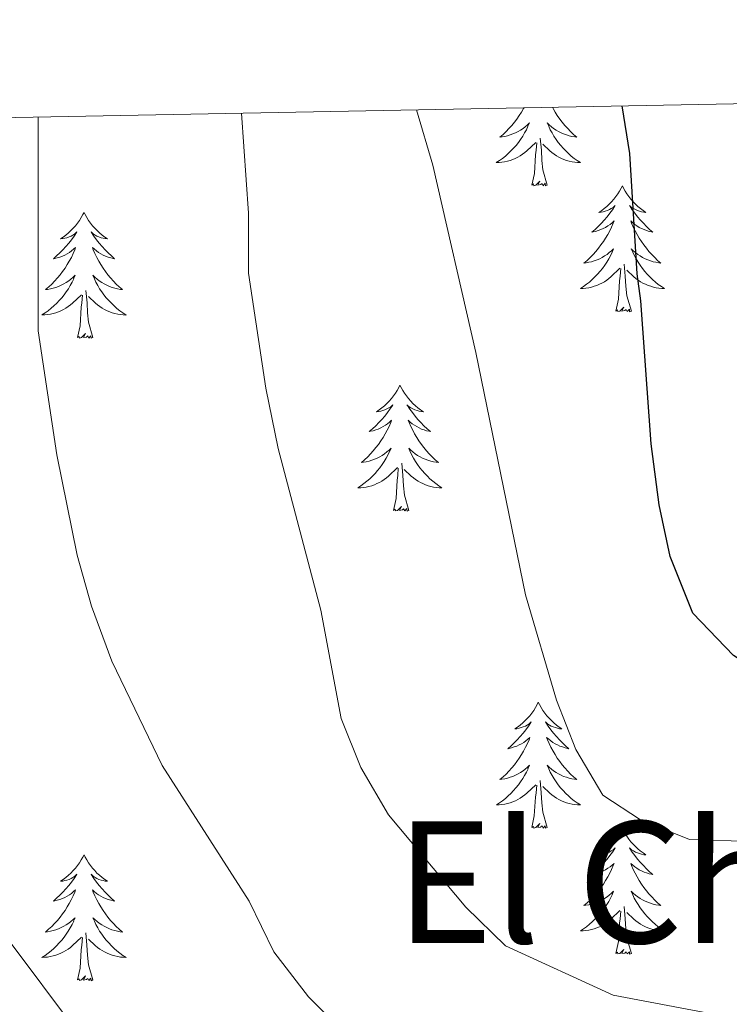
# Model space of a CAD drawing. Units: metres. Extents: x 630487 to 634998, y 4726956 to 4730011.
# Drawn here: x 631899 to 631966, y 4729606 to 4729699 of the extents above; entities that cross this region are included whole.
import ezdxf
from ezdxf.enums import TextEntityAlignment as Align

# ---------------------------------------------------------------- set-up
doc = ezdxf.new("R2010")
doc.units = ezdxf.units.M
doc.header["$MEASUREMENT"] = 0
for name, color, linetype, lineweight in [('Level 36', 19, 'Continuous', 40), ('Level 4', 36, 'Continuous', 30), ('Level 43', 142, 'Continuous', 0), ('Level 45', 19, 'Continuous', 0), ('Level 5', 36, 'Continuous', 0), ('Level 61', 19, 'Continuous', 0)]:
    doc.layers.add(name, color=color, linetype=linetype, lineweight=lineweight)
doc.styles.add('Arial', font='ARIAL.TTF', dxfattribs={"height": 0.2})

msp = doc.modelspace()

# ---------------------------------------------------------------- linework, layer by layer
at = {"layer": 'Level 36', "color": 92, "linetype": 'Continuous', "lineweight": 0}
for points in [[(631949.68, 4729691.17), (631949.74, 4729691.05), (631949.94, 4729690.71), (631950.15, 4729690.38), (631950.38, 4729690.06), (631950.62, 4729689.75), (631950.87, 4729689.44), (631951.13, 4729689.15), (631951.41, 4729688.87), (631951.69, 4729688.6), (631951.99, 4729688.34), (631951.8, 4729688.37), (631951.53, 4729688.42), (631951.27, 4729688.48), (631951.01, 4729688.56), (631950.75, 4729688.65), (631950.5, 4729688.76), (631950.26, 4729688.88), (631950.03, 4729689.02), (631949.8, 4729689.17), (631949.59, 4729689.33), (631949.38, 4729689.51), (631949.19, 4729689.7), (631949.33, 4729689.37), (631949.48, 4729689.05), (631949.65, 4729688.74), (631949.83, 4729688.43), (631950.03, 4729688.13), (631950.24, 4729687.85), (631950.47, 4729687.57), (631950.7, 4729687.3), (631950.95, 4729687.04), (631951.2, 4729686.8), (631951.47, 4729686.56), (631951.75, 4729686.34), (631952.04, 4729686.13), (631952.33, 4729685.94), (631952.07, 4729685.95), (631951.8, 4729685.98), (631951.54, 4729686.02), (631951.28, 4729686.07), (631951.03, 4729686.14), (631950.78, 4729686.23), (631950.53, 4729686.34), (631950.29, 4729686.45), (631950.07, 4729686.58), (631949.84, 4729686.73), (631949.63, 4729686.88), (631949.43, 4729687.06), (631948.77, 4729687.68)], [(631947, 4729691.12), (631946.96, 4729691.05), (631946.76, 4729690.71), (631946.55, 4729690.38), (631946.32, 4729690.06), (631946.08, 4729689.75), (631945.83, 4729689.44), (631945.57, 4729689.15), (631945.29, 4729688.87), (631945.01, 4729688.6), (631944.71, 4729688.34), (631944.91, 4729688.37), (631945.17, 4729688.42), (631945.44, 4729688.48), (631945.69, 4729688.56), (631945.95, 4729688.65), (631946.2, 4729688.76), (631946.44, 4729688.88), (631946.67, 4729689.02), (631946.9, 4729689.17), (631947.11, 4729689.33), (631947.32, 4729689.51), (631947.51, 4729689.7), (631947.37, 4729689.37), (631947.22, 4729689.05), (631947.05, 4729688.74), (631946.87, 4729688.43), (631946.67, 4729688.13), (631946.46, 4729687.85), (631946.24, 4729687.57), (631946, 4729687.3), (631945.76, 4729687.04), (631945.5, 4729686.8), (631945.23, 4729686.56), (631944.95, 4729686.34), (631944.66, 4729686.13), (631944.37, 4729685.94), (631944.64, 4729685.95), (631944.9, 4729685.98), (631945.16, 4729686.02), (631945.42, 4729686.07), (631945.67, 4729686.14), (631945.93, 4729686.23), (631946.17, 4729686.34), (631946.41, 4729686.45), (631946.64, 4729686.58), (631946.86, 4729686.73), (631947.07, 4729686.88), (631947.27, 4729687.06), (631948.12, 4729687.85)], [(631947.73, 4729683.8), (631947.98, 4729684.92), (631948.09, 4729686.66), (631948.14, 4729687.1), (631948.2, 4729687.82)], [(631949.2, 4729683.8), (631948.77, 4729685.24), (631948.68, 4729686.15), (631948.64, 4729687.1), (631948.53, 4729688.26)], [(631949.2, 4729683.8), (631949.03, 4729683.74), (631949.01, 4729683.98), (631948.82, 4729683.75), (631948.7, 4729683.96), (631948.58, 4729683.85), (631948.31, 4729683.8), (631948.5, 4729684.19), (631948.12, 4729683.81), (631947.93, 4729683.75), (631947.89, 4729683.92), (631947.73, 4729683.8)], [(631956.31, 4729683.74), (631956.2, 4729683.52), (631956.04, 4729683.24), (631955.88, 4729682.98), (631955.69, 4729682.72), (631955.5, 4729682.47), (631955.29, 4729682.23), (631955.07, 4729682.01), (631954.84, 4729681.79), (631954.6, 4729681.59), (631954.35, 4729681.4), (631954.09, 4729681.22), (631954.29, 4729681.24), (631954.49, 4729681.28), (631954.69, 4729681.34), (631954.89, 4729681.4), (631955.08, 4729681.49), (631955.26, 4729681.59), (631955.43, 4729681.7), (631955.64, 4729681.89), (631955.6, 4729681.83), (631955.37, 4729681.48), (631955.12, 4729681.15), (631954.87, 4729680.82), (631954.6, 4729680.5), (631954.32, 4729680.2), (631954.03, 4729679.9), (631953.73, 4729679.62), (631953.41, 4729679.35), (631953.54, 4729679.37), (631953.78, 4729679.43), (631954.02, 4729679.5), (631954.26, 4729679.59), (631954.49, 4729679.7), (631954.71, 4729679.81), (631954.93, 4729679.94), (631955.14, 4729680.09), (631955.33, 4729680.25), (631955.52, 4729680.42), (631955.43, 4729680.2), (631955.28, 4729679.83), (631955.11, 4729679.48), (631954.92, 4729679.13), (631954.72, 4729678.79), (631954.51, 4729678.46), (631954.28, 4729678.14), (631954.04, 4729677.83), (631953.79, 4729677.52), (631953.53, 4729677.23), (631953.25, 4729676.95), (631952.97, 4729676.68), (631952.67, 4729676.42), (631952.87, 4729676.45), (631953.13, 4729676.5), (631953.39, 4729676.56), (631953.65, 4729676.64), (631953.91, 4729676.73), (631954.16, 4729676.84), (631954.4, 4729676.96), (631954.63, 4729677.1), (631954.86, 4729677.25), (631955.07, 4729677.42), (631955.28, 4729677.59), (631955.47, 4729677.78), (631955.33, 4729677.45)], [(631956.31, 4729683.74), (631956.42, 4729683.52), (631956.58, 4729683.24), (631956.74, 4729682.98), (631956.93, 4729682.72), (631957.12, 4729682.47), (631957.33, 4729682.23), (631957.55, 4729682.01), (631957.78, 4729681.79), (631958.02, 4729681.59), (631958.27, 4729681.4), (631958.53, 4729681.22), (631958.33, 4729681.24), (631958.13, 4729681.28), (631957.93, 4729681.34), (631957.73, 4729681.4), (631957.54, 4729681.49), (631957.36, 4729681.59), (631957.19, 4729681.7), (631956.98, 4729681.89), (631957.02, 4729681.83), (631957.25, 4729681.48), (631957.5, 4729681.15), (631957.75, 4729680.82), (631958.02, 4729680.5), (631958.3, 4729680.2), (631958.59, 4729679.9), (631958.89, 4729679.62), (631959.21, 4729679.35), (631959.08, 4729679.37), (631958.84, 4729679.43), (631958.6, 4729679.5), (631958.36, 4729679.59), (631958.13, 4729679.7), (631957.91, 4729679.81), (631957.69, 4729679.94), (631957.48, 4729680.09), (631957.29, 4729680.25), (631957.1, 4729680.42), (631957.19, 4729680.2), (631957.34, 4729679.83), (631957.51, 4729679.48), (631957.7, 4729679.13), (631957.9, 4729678.79), (631958.11, 4729678.46), (631958.34, 4729678.14), (631958.58, 4729677.83), (631958.83, 4729677.52), (631959.09, 4729677.23), (631959.37, 4729676.95), (631959.65, 4729676.68), (631959.95, 4729676.42), (631959.75, 4729676.45), (631959.49, 4729676.5), (631959.23, 4729676.56), (631958.97, 4729676.64), (631958.71, 4729676.73), (631958.46, 4729676.84), (631958.22, 4729676.96), (631957.99, 4729677.1), (631957.76, 4729677.25), (631957.55, 4729677.42), (631957.34, 4729677.59), (631957.15, 4729677.78), (631957.29, 4729677.45)], [(631905.32, 4729681.23), (631905.21, 4729681.01), (631905.05, 4729680.74), (631904.89, 4729680.47), (631904.7, 4729680.21), (631904.51, 4729679.96), (631904.3, 4729679.73), (631904.08, 4729679.5), (631903.85, 4729679.28), (631903.61, 4729679.08), (631903.36, 4729678.89), (631903.1, 4729678.71), (631903.3, 4729678.74), (631903.51, 4729678.77), (631903.7, 4729678.83), (631903.9, 4729678.9), (631904.09, 4729678.98), (631904.27, 4729679.08), (631904.44, 4729679.19), (631904.65, 4729679.38), (631904.61, 4729679.32), (631904.38, 4729678.97), (631904.13, 4729678.64), (631903.88, 4729678.31), (631903.61, 4729678), (631903.33, 4729677.69), (631903.04, 4729677.4), (631902.73, 4729677.11), (631902.42, 4729676.84), (631902.55, 4729676.87), (631902.79, 4729676.92), (631903.03, 4729677), (631903.27, 4729677.08), (631903.5, 4729677.19), (631903.72, 4729677.31), (631903.94, 4729677.44), (631904.15, 4729677.58), (631904.34, 4729677.74), (631904.53, 4729677.91), (631904.44, 4729677.69), (631904.29, 4729677.33), (631904.12, 4729676.97), (631903.93, 4729676.62), (631903.73, 4729676.28), (631903.52, 4729675.95), (631903.29, 4729675.63), (631903.05, 4729675.32), (631902.8, 4729675.02), (631902.54, 4729674.72), (631902.26, 4729674.44), (631901.98, 4729674.17), (631901.68, 4729673.92), (631901.87, 4729673.94), (631902.14, 4729673.99), (631902.41, 4729674.05), (631902.66, 4729674.13), (631902.92, 4729674.22), (631903.17, 4729674.33), (631903.41, 4729674.46), (631903.64, 4729674.59), (631903.87, 4729674.74), (631904.08, 4729674.91), (631904.29, 4729675.08), (631904.48, 4729675.27), (631904.34, 4729674.94)], [(631905.32, 4729681.23), (631905.43, 4729681.01), (631905.59, 4729680.74), (631905.75, 4729680.47), (631905.94, 4729680.21), (631906.13, 4729679.96), (631906.34, 4729679.73), (631906.56, 4729679.5), (631906.79, 4729679.28), (631907.03, 4729679.08), (631907.28, 4729678.89), (631907.54, 4729678.71), (631907.34, 4729678.74), (631907.13, 4729678.77), (631906.94, 4729678.83), (631906.74, 4729678.9), (631906.55, 4729678.98), (631906.37, 4729679.08), (631906.2, 4729679.19), (631905.99, 4729679.38), (631906.03, 4729679.32), (631906.26, 4729678.97), (631906.51, 4729678.64), (631906.76, 4729678.31), (631907.03, 4729678), (631907.31, 4729677.69), (631907.6, 4729677.4), (631907.91, 4729677.11), (631908.22, 4729676.84), (631908.09, 4729676.87), (631907.85, 4729676.92), (631907.61, 4729677), (631907.37, 4729677.08), (631907.14, 4729677.19), (631906.92, 4729677.31), (631906.7, 4729677.44), (631906.49, 4729677.58), (631906.3, 4729677.74), (631906.11, 4729677.91), (631906.2, 4729677.69), (631906.35, 4729677.33), (631906.52, 4729676.97), (631906.71, 4729676.62), (631906.91, 4729676.28), (631907.12, 4729675.95), (631907.35, 4729675.63), (631907.59, 4729675.32), (631907.84, 4729675.02), (631908.1, 4729674.72), (631908.38, 4729674.44), (631908.66, 4729674.17), (631908.96, 4729673.92), (631908.77, 4729673.94), (631908.5, 4729673.99), (631908.23, 4729674.05), (631907.98, 4729674.13), (631907.72, 4729674.22), (631907.47, 4729674.33), (631907.23, 4729674.46), (631907, 4729674.59), (631906.77, 4729674.74), (631906.56, 4729674.91), (631906.35, 4729675.08), (631906.16, 4729675.27), (631906.3, 4729674.94)], [(631955.334, 4729677.447), (631955.184, 4729677.127), (631955.014, 4729676.817), (631954.834, 4729676.507), (631954.634, 4729676.217), (631954.424, 4729675.927), (631954.204, 4729675.647), (631953.963, 4729675.377), (631953.713, 4729675.117), (631953.463, 4729674.877), (631953.193, 4729674.637), (631952.913, 4729674.417), (631952.623, 4729674.207), (631952.333, 4729674.017), (631952.593, 4729674.027), (631952.863, 4729674.057), (631953.123, 4729674.097), (631953.383, 4729674.147), (631953.633, 4729674.227), (631953.883, 4729674.307), (631954.133, 4729674.417), (631954.373, 4729674.527), (631954.603, 4729674.657), (631954.823, 4729674.807), (631955.033, 4729674.967), (631955.233, 4729675.137), (631956.084, 4729675.937)], [(631957.294, 4729677.446), (631957.444, 4729677.126), (631957.614, 4729676.816), (631957.794, 4729676.506), (631957.994, 4729676.216), (631958.204, 4729675.926), (631958.424, 4729675.646), (631958.664, 4729675.376), (631958.914, 4729675.116), (631959.164, 4729674.876), (631959.434, 4729674.636), (631959.713, 4729674.416), (631960.003, 4729674.206), (631960.293, 4729674.016), (631960.033, 4729674.026), (631959.763, 4729674.056), (631959.503, 4729674.097), (631959.243, 4729674.147), (631958.993, 4729674.227), (631958.743, 4729674.307), (631958.493, 4729674.417), (631958.253, 4729674.527), (631958.023, 4729674.657), (631957.804, 4729674.807), (631957.594, 4729674.967), (631957.394, 4729675.137), (631956.734, 4729675.757)], [(631957.16, 4729671.89), (631956.73, 4729673.33), (631956.64, 4729674.23), (631956.59, 4729675.18), (631956.49, 4729676.34)], [(631955.69, 4729671.89), (631955.94, 4729673), (631956.05, 4729674.75), (631956.1, 4729675.18), (631956.16, 4729675.9)], [(631904.342, 4729674.944), (631904.192, 4729674.624), (631904.022, 4729674.314), (631903.842, 4729674.004), (631903.641, 4729673.714), (631903.431, 4729673.424), (631903.211, 4729673.144), (631902.971, 4729672.874), (631902.731, 4729672.624), (631902.471, 4729672.375), (631902.201, 4729672.145), (631901.921, 4729671.915), (631901.631, 4729671.705), (631901.341, 4729671.515), (631901.611, 4729671.525), (631901.871, 4729671.555), (631902.131, 4729671.595), (631902.391, 4729671.655), (631902.641, 4729671.725), (631902.891, 4729671.805), (631903.141, 4729671.914), (631903.381, 4729672.024), (631903.611, 4729672.164), (631903.831, 4729672.304), (631904.041, 4729672.464), (631904.241, 4729672.634), (631905.091, 4729673.434)], [(631906.302, 4729674.944), (631906.452, 4729674.624), (631906.622, 4729674.314), (631906.802, 4729674.004), (631907.002, 4729673.714), (631907.212, 4729673.424), (631907.431, 4729673.144), (631907.671, 4729672.874), (631907.911, 4729672.624), (631908.171, 4729672.374), (631908.441, 4729672.144), (631908.721, 4729671.914), (631909.011, 4729671.704), (631909.301, 4729671.514), (631909.031, 4729671.524), (631908.771, 4729671.554), (631908.511, 4729671.594), (631908.251, 4729671.654), (631908.001, 4729671.724), (631907.751, 4729671.804), (631907.501, 4729671.914), (631907.261, 4729672.024), (631907.031, 4729672.164), (631906.811, 4729672.304), (631906.601, 4729672.464), (631906.401, 4729672.634), (631905.741, 4729673.254)], [(631906.17, 4729669.38), (631905.74, 4729670.82), (631905.65, 4729671.72), (631905.61, 4729672.67), (631905.5, 4729673.84)], [(631904.7, 4729669.38), (631904.95, 4729670.5), (631905.06, 4729672.24), (631905.11, 4729672.67), (631905.17, 4729673.39)], [(631957.16, 4729671.89), (631956.99, 4729671.82), (631956.97, 4729672.06), (631956.78, 4729671.84), (631956.66, 4729672.04), (631956.54, 4729671.93), (631956.27, 4729671.88), (631956.46, 4729672.27), (631956.08, 4729671.89), (631955.89, 4729671.84), (631955.85, 4729672), (631955.69, 4729671.89)], [(631906.17, 4729669.38), (631906, 4729669.31), (631905.98, 4729669.55), (631905.79, 4729669.33), (631905.67, 4729669.53), (631905.55, 4729669.42), (631905.28, 4729669.37), (631905.47, 4729669.76), (631905.09, 4729669.38), (631904.9, 4729669.33), (631904.86, 4729669.49), (631904.7, 4729669.38)], [(631935.24, 4729664.87), (631935.13, 4729664.65), (631934.98, 4729664.38), (631934.81, 4729664.11), (631934.63, 4729663.85), (631934.43, 4729663.6), (631934.23, 4729663.37), (631934.01, 4729663.14), (631933.78, 4729662.92), (631933.54, 4729662.72), (631933.29, 4729662.53), (631933.03, 4729662.35), (631933.22, 4729662.38), (631933.43, 4729662.41), (631933.63, 4729662.47), (631933.82, 4729662.54), (631934.01, 4729662.62), (631934.19, 4729662.72), (631934.37, 4729662.83), (631934.57, 4729663.02), (631934.53, 4729662.96), (631934.3, 4729662.61), (631934.06, 4729662.28), (631933.8, 4729661.95), (631933.53, 4729661.64), (631933.25, 4729661.33), (631932.96, 4729661.04), (631932.66, 4729660.75), (631932.34, 4729660.48), (631932.47, 4729660.51), (631932.71, 4729660.56), (631932.96, 4729660.64), (631933.19, 4729660.72), (631933.42, 4729660.83), (631933.65, 4729660.95), (631933.86, 4729661.08), (631934.07, 4729661.22), (631934.27, 4729661.38), (631934.45, 4729661.55), (631934.37, 4729661.33), (631934.21, 4729660.97), (631934.04, 4729660.61), (631933.85, 4729660.26), (631933.65, 4729659.92), (631933.44, 4729659.59), (631933.21, 4729659.27), (631932.97, 4729658.96), (631932.72, 4729658.66), (631932.46, 4729658.36), (631932.19, 4729658.08), (631931.9, 4729657.81), (631931.6, 4729657.56), (631931.8, 4729657.58), (631932.06, 4729657.63), (631932.33, 4729657.69), (631932.59, 4729657.77), (631932.84, 4729657.86), (631933.09, 4729657.97), (631933.33, 4729658.1), (631933.56, 4729658.23), (631933.79, 4729658.38), (631934.01, 4729658.55), (631934.21, 4729658.72), (631934.41, 4729658.91), (631934.27, 4729658.58)], [(631935.24, 4729664.87), (631935.35, 4729664.65), (631935.51, 4729664.38), (631935.68, 4729664.11), (631935.86, 4729663.85), (631936.05, 4729663.6), (631936.26, 4729663.37), (631936.48, 4729663.14), (631936.71, 4729662.92), (631936.95, 4729662.72), (631937.2, 4729662.53), (631937.46, 4729662.35), (631937.26, 4729662.38), (631937.06, 4729662.41), (631936.86, 4729662.47), (631936.66, 4729662.54), (631936.47, 4729662.62), (631936.29, 4729662.72), (631936.12, 4729662.83), (631935.91, 4729663.02), (631935.95, 4729662.96), (631936.19, 4729662.61), (631936.43, 4729662.28), (631936.68, 4729661.95), (631936.95, 4729661.64), (631937.23, 4729661.33), (631937.52, 4729661.04), (631937.83, 4729660.75), (631938.14, 4729660.48), (631938.02, 4729660.51), (631937.77, 4729660.56), (631937.53, 4729660.64), (631937.29, 4729660.72), (631937.06, 4729660.83), (631936.84, 4729660.95), (631936.62, 4729661.08), (631936.41, 4729661.22), (631936.22, 4729661.38), (631936.03, 4729661.55), (631936.12, 4729661.33), (631936.27, 4729660.97), (631936.45, 4729660.61), (631936.63, 4729660.26), (631936.83, 4729659.92), (631937.04, 4729659.59), (631937.27, 4729659.27), (631937.51, 4729658.96), (631937.76, 4729658.66), (631938.02, 4729658.36), (631938.3, 4729658.08), (631938.59, 4729657.81), (631938.88, 4729657.56), (631938.69, 4729657.58), (631938.42, 4729657.63), (631938.16, 4729657.69), (631937.9, 4729657.77), (631937.64, 4729657.86), (631937.39, 4729657.97), (631937.15, 4729658.1), (631936.92, 4729658.23), (631936.69, 4729658.38), (631936.48, 4729658.55), (631936.27, 4729658.72), (631936.08, 4729658.91), (631936.22, 4729658.58)], [(631934.27, 4729658.582), (631934.11, 4729658.262), (631933.94, 4729657.952), (631933.76, 4729657.642), (631933.559, 4729657.352), (631933.349, 4729657.062), (631933.129, 4729656.782), (631932.889, 4729656.512), (631932.649, 4729656.262), (631932.389, 4729656.012), (631932.119, 4729655.782), (631931.839, 4729655.552), (631931.549, 4729655.343), (631931.259, 4729655.153), (631931.529, 4729655.163), (631931.789, 4729655.192), (631932.049, 4729655.232), (631932.309, 4729655.292), (631932.569, 4729655.362), (631932.819, 4729655.442), (631933.059, 4729655.552), (631933.299, 4729655.662), (631933.529, 4729655.802), (631933.749, 4729655.942), (631933.959, 4729656.102), (631934.169, 4729656.272), (631935.009, 4729657.072)], [(631936.22, 4729658.581), (631936.37, 4729658.262), (631936.54, 4729657.952), (631936.73, 4729657.642), (631936.92, 4729657.352), (631937.13, 4729657.062), (631937.36, 4729656.782), (631937.589, 4729656.512), (631937.839, 4729656.262), (631938.089, 4729656.012), (631938.359, 4729655.782), (631938.639, 4729655.552), (631938.929, 4729655.342), (631939.219, 4729655.151), (631938.959, 4729655.162), (631938.689, 4729655.192), (631938.429, 4729655.232), (631938.169, 4729655.292), (631937.919, 4729655.362), (631937.669, 4729655.442), (631937.419, 4729655.552), (631937.189, 4729655.662), (631936.959, 4729655.802), (631936.729, 4729655.942), (631936.519, 4729656.102), (631936.319, 4729656.272), (631935.659, 4729656.892)], [(631934.62, 4729653.02), (631934.87, 4729654.14), (631934.98, 4729655.88), (631935.03, 4729656.31), (631935.09, 4729657.03)], [(631936.09, 4729653.02), (631935.66, 4729654.46), (631935.57, 4729655.36), (631935.53, 4729656.31), (631935.43, 4729657.48)], [(631936.09, 4729653.02), (631935.92, 4729652.95), (631935.9, 4729653.19), (631935.71, 4729652.97), (631935.59, 4729653.17), (631935.47, 4729653.06), (631935.2, 4729653.01), (631935.39, 4729653.4), (631935.01, 4729653.02), (631934.82, 4729652.97), (631934.78, 4729653.13), (631934.62, 4729653.02)], [(631948.35, 4729634.86), (631948.24, 4729634.64), (631948.08, 4729634.36), (631947.92, 4729634.1), (631947.73, 4729633.84), (631947.54, 4729633.59), (631947.33, 4729633.36), (631947.11, 4729633.13), (631946.88, 4729632.91), (631946.64, 4729632.71), (631946.39, 4729632.52), (631946.13, 4729632.34), (631946.33, 4729632.36), (631946.53, 4729632.4), (631946.73, 4729632.46), (631946.93, 4729632.53), (631947.12, 4729632.61), (631947.3, 4729632.71), (631947.47, 4729632.82), (631947.68, 4729633.01), (631947.64, 4729632.95), (631947.41, 4729632.6), (631947.16, 4729632.27), (631946.91, 4729631.94), (631946.64, 4729631.62), (631946.36, 4729631.32), (631946.07, 4729631.03), (631945.77, 4729630.74), (631945.45, 4729630.47), (631945.58, 4729630.5), (631945.82, 4729630.55), (631946.06, 4729630.63), (631946.3, 4729630.71), (631946.53, 4729630.82), (631946.75, 4729630.94), (631946.97, 4729631.07), (631947.18, 4729631.21), (631947.37, 4729631.37), (631947.56, 4729631.54), (631947.47, 4729631.32), (631947.32, 4729630.96), (631947.15, 4729630.6), (631946.96, 4729630.25), (631946.76, 4729629.91), (631946.55, 4729629.58), (631946.32, 4729629.26), (631946.08, 4729628.95), (631945.83, 4729628.65), (631945.57, 4729628.35), (631945.29, 4729628.07), (631945.01, 4729627.8), (631944.71, 4729627.54), (631944.9, 4729627.57), (631945.17, 4729627.62), (631945.43, 4729627.68), (631945.69, 4729627.76), (631945.95, 4729627.85), (631946.2, 4729627.96), (631946.44, 4729628.08), (631946.67, 4729628.22), (631946.9, 4729628.37), (631947.11, 4729628.54), (631947.32, 4729628.71), (631947.51, 4729628.9), (631947.37, 4729628.57)], [(631948.35, 4729634.86), (631948.46, 4729634.64), (631948.62, 4729634.36), (631948.78, 4729634.1), (631948.97, 4729633.84), (631949.16, 4729633.59), (631949.37, 4729633.36), (631949.59, 4729633.13), (631949.82, 4729632.91), (631950.06, 4729632.71), (631950.31, 4729632.52), (631950.57, 4729632.34), (631950.37, 4729632.36), (631950.17, 4729632.4), (631949.97, 4729632.46), (631949.77, 4729632.53), (631949.58, 4729632.61), (631949.4, 4729632.71), (631949.23, 4729632.82), (631949.02, 4729633.01), (631949.06, 4729632.95), (631949.29, 4729632.6), (631949.54, 4729632.27), (631949.79, 4729631.94), (631950.06, 4729631.62), (631950.34, 4729631.32), (631950.63, 4729631.03), (631950.93, 4729630.74), (631951.25, 4729630.47), (631951.12, 4729630.5), (631950.88, 4729630.55), (631950.64, 4729630.63), (631950.4, 4729630.71), (631950.17, 4729630.82), (631949.95, 4729630.94), (631949.73, 4729631.07), (631949.52, 4729631.21), (631949.33, 4729631.37), (631949.14, 4729631.54), (631949.23, 4729631.32), (631949.38, 4729630.96), (631949.55, 4729630.6), (631949.74, 4729630.25), (631949.94, 4729629.91), (631950.15, 4729629.58), (631950.38, 4729629.26), (631950.62, 4729628.95), (631950.87, 4729628.65), (631951.13, 4729628.35), (631951.41, 4729628.07), (631951.69, 4729627.8), (631951.99, 4729627.54), (631951.79, 4729627.57), (631951.53, 4729627.62), (631951.26, 4729627.68), (631951.01, 4729627.76), (631950.75, 4729627.85), (631950.5, 4729627.96), (631950.26, 4729628.08), (631950.03, 4729628.22), (631949.8, 4729628.37), (631949.59, 4729628.54), (631949.38, 4729628.71), (631949.19, 4729628.9), (631949.33, 4729628.57)], [(631947.375, 4729628.573), (631947.225, 4729628.254), (631947.055, 4729627.944), (631946.875, 4729627.634), (631946.674, 4729627.344), (631946.464, 4729627.054), (631946.234, 4729626.774), (631946.004, 4729626.504), (631945.754, 4729626.244), (631945.504, 4729626.004), (631945.234, 4729625.764), (631944.954, 4729625.544), (631944.664, 4729625.334), (631944.374, 4729625.144), (631944.634, 4729625.154), (631944.904, 4729625.184), (631945.164, 4729625.224), (631945.424, 4729625.284), (631945.674, 4729625.354), (631945.924, 4729625.434), (631946.174, 4729625.544), (631946.414, 4729625.654), (631946.634, 4729625.784), (631946.864, 4729625.934), (631947.074, 4729626.094), (631947.274, 4729626.264), (631948.124, 4729627.064)], [(631949.335, 4729628.573), (631949.485, 4729628.253), (631949.655, 4729627.943), (631949.835, 4729627.633), (631950.035, 4729627.343), (631950.245, 4729627.053), (631950.465, 4729626.773), (631950.704, 4729626.503), (631950.944, 4729626.243), (631951.204, 4729626.003), (631951.474, 4729625.763), (631951.754, 4729625.543), (631952.044, 4729625.333), (631952.334, 4729625.143), (631952.064, 4729625.153), (631951.804, 4729625.183), (631951.544, 4729625.223), (631951.284, 4729625.283), (631951.034, 4729625.353), (631950.774, 4729625.433), (631950.534, 4729625.543), (631950.294, 4729625.653), (631950.064, 4729625.783), (631949.844, 4729625.933), (631949.634, 4729626.093), (631949.434, 4729626.263), (631948.774, 4729626.883)], [(631947.73, 4729623.01), (631947.97, 4729624.12), (631948.09, 4729625.87), (631948.14, 4729626.3), (631948.2, 4729627.02)], [(631949.2, 4729623.01), (631948.77, 4729624.45), (631948.68, 4729625.35), (631948.63, 4729626.3), (631948.53, 4729627.46)], [(631949.2, 4729623.01), (631949.03, 4729622.94), (631949.01, 4729623.18), (631948.82, 4729622.96), (631948.7, 4729623.16), (631948.57, 4729623.05), (631948.31, 4729623), (631948.5, 4729623.39), (631948.12, 4729623.01), (631947.93, 4729622.96), (631947.89, 4729623.12), (631947.73, 4729623.01)], [(631956.31, 4729622.94), (631956.2, 4729622.72), (631956.04, 4729622.44), (631955.87, 4729622.18), (631955.69, 4729621.92), (631955.5, 4729621.67), (631955.29, 4729621.44), (631955.07, 4729621.21), (631954.84, 4729620.99), (631954.6, 4729620.79), (631954.35, 4729620.6), (631954.09, 4729620.42), (631954.29, 4729620.44), (631954.49, 4729620.48), (631954.69, 4729620.54), (631954.89, 4729620.61), (631955.08, 4729620.69), (631955.26, 4729620.79), (631955.43, 4729620.9), (631955.64, 4729621.09), (631955.6, 4729621.03), (631955.37, 4729620.68), (631955.12, 4729620.35), (631954.87, 4729620.02), (631954.6, 4729619.71), (631954.32, 4729619.4), (631954.03, 4729619.11), (631953.72, 4729618.82), (631953.41, 4729618.55), (631953.53, 4729618.58), (631953.78, 4729618.63), (631954.02, 4729618.71), (631954.26, 4729618.8), (631954.49, 4729618.9), (631954.71, 4729619.02), (631954.93, 4729619.15), (631955.14, 4729619.29), (631955.33, 4729619.45), (631955.52, 4729619.62), (631955.43, 4729619.4), (631955.28, 4729619.04), (631955.11, 4729618.68), (631954.92, 4729618.34), (631954.72, 4729618), (631954.51, 4729617.66), (631954.28, 4729617.34), (631954.04, 4729617.03), (631953.79, 4729616.73), (631953.53, 4729616.44), (631953.25, 4729616.15), (631952.97, 4729615.88), (631952.67, 4729615.63), (631952.86, 4729615.65), (631953.13, 4729615.7), (631953.39, 4729615.76), (631953.65, 4729615.84), (631953.91, 4729615.93), (631954.16, 4729616.04), (631954.4, 4729616.16), (631954.63, 4729616.3), (631954.86, 4729616.45), (631955.07, 4729616.62), (631955.28, 4729616.79), (631955.47, 4729616.98), (631955.33, 4729616.65)], [(631956.31, 4729622.94), (631956.42, 4729622.72), (631956.57, 4729622.44), (631956.74, 4729622.18), (631956.93, 4729621.92), (631957.12, 4729621.67), (631957.33, 4729621.44), (631957.55, 4729621.21), (631957.77, 4729620.99), (631958.01, 4729620.79), (631958.27, 4729620.6), (631958.53, 4729620.42), (631958.33, 4729620.44), (631958.12, 4729620.48), (631957.93, 4729620.54), (631957.73, 4729620.61), (631957.54, 4729620.69), (631957.36, 4729620.79), (631957.19, 4729620.9), (631956.98, 4729621.09), (631957.02, 4729621.03), (631957.25, 4729620.68), (631957.49, 4729620.35), (631957.75, 4729620.02), (631958.02, 4729619.71), (631958.3, 4729619.4), (631958.59, 4729619.11), (631958.89, 4729618.82), (631959.21, 4729618.55), (631959.08, 4729618.58), (631958.84, 4729618.63), (631958.59, 4729618.71), (631958.36, 4729618.8), (631958.13, 4729618.9), (631957.91, 4729619.02), (631957.69, 4729619.15), (631957.48, 4729619.29), (631957.29, 4729619.45), (631957.1, 4729619.62), (631957.19, 4729619.4), (631957.34, 4729619.04), (631957.51, 4729618.68), (631957.7, 4729618.34), (631957.9, 4729618), (631958.11, 4729617.66), (631958.34, 4729617.34), (631958.58, 4729617.03), (631958.83, 4729616.73), (631959.09, 4729616.44), (631959.37, 4729616.15), (631959.65, 4729615.88), (631959.95, 4729615.63), (631959.75, 4729615.65), (631959.49, 4729615.7), (631959.22, 4729615.76), (631958.97, 4729615.84), (631958.71, 4729615.93), (631958.46, 4729616.04), (631958.22, 4729616.16), (631957.99, 4729616.3), (631957.76, 4729616.45), (631957.55, 4729616.62), (631957.34, 4729616.79), (631957.15, 4729616.98), (631957.29, 4729616.65)], [(631905.32, 4729620.43), (631905.21, 4729620.21), (631905.05, 4729619.94), (631904.89, 4729619.67), (631904.7, 4729619.42), (631904.51, 4729619.17), (631904.3, 4729618.93), (631904.08, 4729618.7), (631903.85, 4729618.49), (631903.61, 4729618.28), (631903.36, 4729618.09), (631903.1, 4729617.92), (631903.3, 4729617.94), (631903.5, 4729617.98), (631903.7, 4729618.03), (631903.9, 4729618.1), (631904.09, 4729618.18), (631904.27, 4729618.28), (631904.44, 4729618.4), (631904.65, 4729618.59), (631904.61, 4729618.52), (631904.38, 4729618.18), (631904.13, 4729617.84), (631903.88, 4729617.52), (631903.61, 4729617.2), (631903.33, 4729616.89), (631903.04, 4729616.6), (631902.73, 4729616.32), (631902.42, 4729616.05), (631902.55, 4729616.07), (631902.79, 4729616.13), (631903.03, 4729616.2), (631903.27, 4729616.29), (631903.5, 4729616.39), (631903.72, 4729616.51), (631903.94, 4729616.64), (631904.15, 4729616.78), (631904.34, 4729616.94), (631904.53, 4729617.11), (631904.44, 4729616.89), (631904.29, 4729616.53), (631904.11, 4729616.18), (631903.93, 4729615.83), (631903.73, 4729615.49), (631903.52, 4729615.16), (631903.29, 4729614.84), (631903.05, 4729614.52), (631902.8, 4729614.22), (631902.54, 4729613.93), (631902.26, 4729613.65), (631901.97, 4729613.38), (631901.68, 4729613.12), (631901.87, 4729613.14), (631902.14, 4729613.19), (631902.4, 4729613.25), (631902.66, 4729613.33), (631902.92, 4729613.43), (631903.17, 4729613.54), (631903.41, 4729613.66), (631903.64, 4729613.8), (631903.87, 4729613.95), (631904.08, 4729614.11), (631904.29, 4729614.29), (631904.48, 4729614.47), (631904.34, 4729614.15)], [(631905.32, 4729620.43), (631905.43, 4729620.21), (631905.59, 4729619.94), (631905.75, 4729619.67), (631905.93, 4729619.42), (631906.13, 4729619.17), (631906.34, 4729618.93), (631906.55, 4729618.7), (631906.79, 4729618.49), (631907.03, 4729618.28), (631907.28, 4729618.09), (631907.54, 4729617.92), (631907.34, 4729617.94), (631907.13, 4729617.98), (631906.93, 4729618.03), (631906.74, 4729618.1), (631906.55, 4729618.18), (631906.37, 4729618.28), (631906.2, 4729618.4), (631905.99, 4729618.59), (631906.03, 4729618.52), (631906.26, 4729618.18), (631906.51, 4729617.84), (631906.76, 4729617.52), (631907.03, 4729617.2), (631907.31, 4729616.89), (631907.6, 4729616.6), (631907.9, 4729616.32), (631908.22, 4729616.05), (631908.09, 4729616.07), (631907.85, 4729616.13), (631907.61, 4729616.2), (631907.37, 4729616.29), (631907.14, 4729616.39), (631906.91, 4729616.51), (631906.7, 4729616.64), (631906.49, 4729616.78), (631906.29, 4729616.94), (631906.11, 4729617.11), (631906.2, 4729616.89), (631906.35, 4729616.53), (631906.52, 4729616.18), (631906.71, 4729615.83), (631906.91, 4729615.49), (631907.12, 4729615.16), (631907.35, 4729614.84), (631907.59, 4729614.52), (631907.84, 4729614.22), (631908.1, 4729613.93), (631908.38, 4729613.65), (631908.66, 4729613.38), (631908.96, 4729613.12), (631908.76, 4729613.14), (631908.5, 4729613.19), (631908.23, 4729613.25), (631907.97, 4729613.33), (631907.72, 4729613.43), (631907.47, 4729613.54), (631907.23, 4729613.66), (631907, 4729613.8), (631906.77, 4729613.95), (631906.56, 4729614.11), (631906.35, 4729614.29), (631906.15, 4729614.47), (631906.3, 4729614.15)], [(631955.333, 4729616.654), (631955.183, 4729616.334), (631955.013, 4729616.024), (631954.833, 4729615.714), (631954.633, 4729615.424), (631954.423, 4729615.134), (631954.192, 4729614.854), (631953.962, 4729614.584), (631953.712, 4729614.324), (631953.462, 4729614.084), (631953.192, 4729613.854), (631952.912, 4729613.624), (631952.622, 4729613.425), (631952.332, 4729613.225), (631952.592, 4729613.235), (631952.862, 4729613.265), (631953.122, 4729613.304), (631953.382, 4729613.364), (631953.632, 4729613.434), (631953.882, 4729613.524), (631954.132, 4729613.624), (631954.372, 4729613.734), (631954.592, 4729613.864), (631954.822, 4729614.014), (631955.032, 4729614.174), (631955.232, 4729614.344), (631956.083, 4729615.144)], [(631957.293, 4729616.654), (631957.443, 4729616.334), (631957.613, 4729616.024), (631957.793, 4729615.714), (631957.993, 4729615.424), (631958.203, 4729615.134), (631958.423, 4729614.854), (631958.663, 4729614.584), (631958.903, 4729614.324), (631959.162, 4729614.084), (631959.432, 4729613.854), (631959.712, 4729613.624), (631960.002, 4729613.424), (631960.292, 4729613.223), (631960.022, 4729613.234), (631959.762, 4729613.264), (631959.502, 4729613.304), (631959.242, 4729613.364), (631958.992, 4729613.434), (631958.732, 4729613.524), (631958.492, 4729613.624), (631958.252, 4729613.734), (631958.022, 4729613.864), (631957.802, 4729614.014), (631957.592, 4729614.174), (631957.392, 4729614.344), (631956.733, 4729614.964)], [(631955.69, 4729611.09), (631955.93, 4729612.21), (631956.05, 4729613.95), (631956.1, 4729614.38), (631956.16, 4729615.1)], [(631957.16, 4729611.09), (631956.73, 4729612.53), (631956.64, 4729613.43), (631956.59, 4729614.38), (631956.49, 4729615.54)], [(631904.341, 4729614.151), (631904.191, 4729613.831), (631904.021, 4729613.511), (631903.83, 4729613.211), (631903.64, 4729612.911), (631903.43, 4729612.621), (631903.21, 4729612.341), (631902.97, 4729612.081), (631902.72, 4729611.821), (631902.47, 4729611.572), (631902.2, 4729611.342), (631901.92, 4729611.122), (631901.63, 4729610.912), (631901.34, 4729610.722), (631901.6, 4729610.732), (631901.87, 4729610.752), (631902.13, 4729610.792), (631902.39, 4729610.852), (631902.64, 4729610.922), (631902.89, 4729611.012), (631903.14, 4729611.112), (631903.37, 4729611.231), (631903.61, 4729611.361), (631903.83, 4729611.501), (631904.04, 4729611.661), (631904.24, 4729611.831), (631905.09, 4729612.631)], [(631906.301, 4729614.151), (631906.451, 4729613.831), (631906.621, 4729613.511), (631906.801, 4729613.211), (631907, 4729612.911), (631907.21, 4729612.621), (631907.43, 4729612.341), (631907.67, 4729612.081), (631907.91, 4729611.821), (631908.17, 4729611.571), (631908.44, 4729611.341), (631908.72, 4729611.121), (631909.01, 4729610.911), (631909.3, 4729610.721), (631909.03, 4729610.731), (631908.77, 4729610.751), (631908.51, 4729610.791), (631908.25, 4729610.851), (631907.99, 4729610.921), (631907.75, 4729611.011), (631907.5, 4729611.111), (631907.26, 4729611.231), (631907.03, 4729611.361), (631906.81, 4729611.501), (631906.6, 4729611.661), (631906.39, 4729611.831), (631905.74, 4729612.451)], [(631906.17, 4729608.58), (631905.74, 4729610.02), (631905.65, 4729610.92), (631905.6, 4729611.87), (631905.5, 4729613.04)], [(631904.7, 4729608.58), (631904.95, 4729609.7), (631905.06, 4729611.44), (631905.11, 4729611.87), (631905.17, 4729612.6)], [(631957.16, 4729611.09), (631956.99, 4729611.02), (631956.97, 4729611.26), (631956.78, 4729611.04), (631956.66, 4729611.24), (631956.53, 4729611.13), (631956.27, 4729611.08), (631956.46, 4729611.47), (631956.08, 4729611.09), (631955.89, 4729611.04), (631955.85, 4729611.2), (631955.69, 4729611.09)], [(631906.17, 4729608.58), (631906, 4729608.51), (631905.98, 4729608.75), (631905.79, 4729608.53), (631905.67, 4729608.73), (631905.55, 4729608.62), (631905.27, 4729608.57), (631905.47, 4729608.96), (631905.09, 4729608.58), (631904.9, 4729608.53), (631904.86, 4729608.69), (631904.7, 4729608.58)]]:
    msp.add_lwpolyline(points, dxfattribs=at)
at = {"layer": 'Level 4', "color": 36, "linetype": 'Continuous', "lineweight": 30}
msp.add_polyline3d([(632077.46, 4729693.63, 675), (632061.89, 4729685.36, 675), (632051.71, 4729680.75, 675), (632025.88, 4729670.61, 675), (632016.15, 4729666.2, 675), (632006.6, 4729659.76, 675), (632002.95, 4729656.34, 675), (631999.8, 4729651.83, 675), (631995.09, 4729642.59, 675), (631992.19, 4729638.55, 675), (631987.6, 4729636.5, 675), (631981.89, 4729635.16, 675), (631976.88, 4729635.03, 675), (631971.97, 4729635.99, 675), (631966.84, 4729639.3, 675), (631962.98, 4729643.3, 675), (631960.84, 4729648.66, 675), (631959.79, 4729653.54, 675), (631959.05, 4729659.32, 675), (631958.05, 4729672.86, 675), (631957.71, 4729675.4, 675), (631957.02, 4729686.81, 675), (631956.3, 4729691.3, 675)], dxfattribs=at)
at = {"layer": 'Level 5', "color": 36, "linetype": 'Continuous', "lineweight": 0}
for points in [[(631934.29, 4729599.35, 660), (631926.57, 4729607, 660), (631923.3, 4729611.25, 660), (631920.95, 4729616.04, 660), (631912.73, 4729628.88, 660), (631907.97, 4729638.76, 660), (631906.03, 4729643.96, 660), (631904.68, 4729648.78, 660), (631902.75, 4729658.29, 660), (631900.97, 4729670, 660), (631900.98, 4729690.23, 660)], [(631920.25, 4729690.6, 665), (631920.9, 4729681.14, 665), (631920.89, 4729675.47, 665), (631922.54, 4729664.59, 665), (631923.71, 4729658.89, 665), (631927.75, 4729643.58, 665), (631929.68, 4729633.33, 665), (631931.53, 4729628.68, 665), (631934.16, 4729624.21, 665), (631941.47, 4729615.47, 665), (631945.24, 4729611.81, 665), (631955.44, 4729607.15, 665), (631965.79, 4729605.19, 665)], [(631968.564, 4729621.671, 670), (631962.684, 4729621.862, 670), (631958.024, 4729623.743, 670), (631954.445, 4729626.083, 670), (631951.905, 4729630.383, 670), (631950.066, 4729635.072, 670), (631947.148, 4729645.022, 670), (631942.422, 4729667.95, 670), (631938.355, 4729685.688, 670), (631936.796, 4729690.918, 670)], [(631894.73, 4729616.91, 655), (631907.98, 4729599.25, 655)]]:
    msp.add_polyline3d(points, dxfattribs=at)
at = {"layer": 'Level 61', "color": 19, "linetype": 'Continuous', "lineweight": 0}
msp.add_lwpolyline([(631370.49, 4729680.02), (634782.93, 4729745.74), (634828, 4727432.46), (631414.44, 4727366.72), (631370.49, 4729680.02)], close=True, dxfattribs=at)

# ---------------------------------------------------------------- texts
at = {"layer": 'Level 43', "color": 142, "linetype": 'Continuous', "lineweight": 0, "style": 'Arial'}
msp.add_text('del Pontarrón', height=7.99986, rotation=-72.885, dxfattribs=at).set_placement((631872.12, 4729608.09, 650.72), align=Align.BOTTOM_LEFT)
at = {"layer": 'Level 45', "color": 19, "linetype": 'Continuous', "lineweight": 0, "style": 'Arial'}
msp.add_text('El Chaparral', height=11.49996, dxfattribs=at).set_placement((631979.622, 4729617.83, 667.81), align=Align.MIDDLE_CENTER)

doc.saveas('drawing.dxf')
